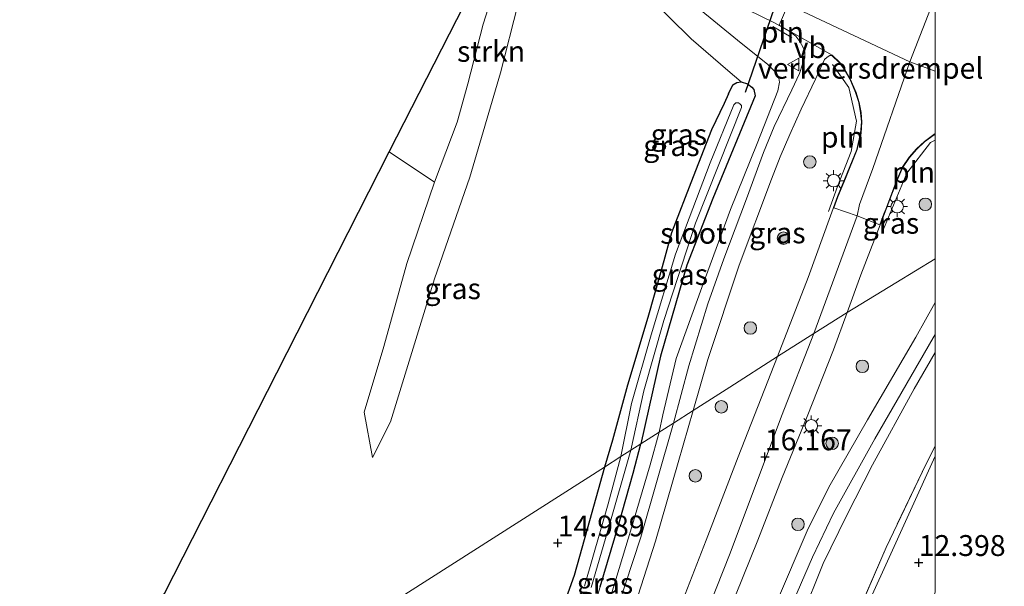
# Model space of a CAD drawing. Units: metres. Extents: x 195844 to 200012, y 393748 to 400002.
# Drawn here: x 199890 to 200008, y 397637 to 397705 of the extents above; entities that cross this region are included whole.
import ezdxf
from ezdxf.enums import TextEntityAlignment as Align

# ---------------------------------------------------------------- set-up
doc = ezdxf.new("R2010")
doc.units = ezdxf.units.M
doc.linetypes.add('IE-TERREINAFSCHEIDING', pattern=[10, 8, -2])
doc.layers.get('0').update_dxf_attribs({"lineweight": 25})
for name, color, linetype, lineweight in [('B-ME-GR-BOOM-S-B1', 93, 'Continuous', 18), ('B-ME-GR-STRUIKEN-GV-B6', 93, 'Continuous', 18), ('B-ME-GW-KRUINLIJN-L-B1', 93, 'Continuous', 18), ('B-ME-GW-TEENLIJN-L-B1', 93, 'Continuous', 18), ('B-ME-IE-GRASLAND-GV-B6', 93, 'Continuous', 18), ('B-ME-IE-GRONDWERKLIJN-GROND_INGERICHT-GV-B6', 253, 'Continuous', 18), ('B-ME-IE-HULPGEOMETRIE-L-B1', 53, 'Continuous', 18), ('B-ME-IE-INRICHTINGSELEMENT-L-B1', 253, 'Continuous', 18), ('B-ME-IE-MEUBILAIR_WEGMEUBILAIR-LICHTMAST-S-B1', 8, 'Continuous', 18), ('B-ME-IE-TERREINAFSCHEIDING-RASTERHEKWERK-L-B1', 8, 'IE-TERREINAFSCHEIDING', 18), ('B-ME-OG-WATER-GV-B6', 153, 'Continuous', 18), ('B-ME-VH-DREMPEL-GV-B6', 8, 'Continuous', 18), ('B-ME-VH-VERH_SOORT-BITUMEN-GV-B6', 8, 'IE-TERREINAFSCHEIDING-NATUURLIJK-HOUTWAL', 18), ('B-ME-VW-MEUBILAIR_WEGMEUBILAIR-VERKEERSBORD-S-B1', 8, 'Continuous', 18)]:
    doc.layers.add(name, color=color, linetype=linetype, lineweight=lineweight)
for name, color, linetype in [('B-ME-GW-HOOGTEPUNT-S-B1', 10, 'Continuous'), ('B-ME-GW-INSTEEKWATERGANG-L-B1', 10, 'Continuous'), ('B-ME-KG-KADASTRAAL-OPNAMEDTMGRENS-L-B1', 10, 'Continuous'), ('B-ME-KW-DUIKER-L-B1', 10, 'Continuous')]:
    doc.layers.add(name, color=color, linetype=linetype)
doc.styles.add('NLCS-ISO', font='NLCS-ISO.TTF')
doc.linetypes.add('IE-TERREINAFSCHEIDING-NATUURLIJK-HOUTWAL', pattern='A,7,-1.5,[67,NLCS.SHX,S=0.75,R=45,X=0,Y=0],-1.5,7,-1.5,[70,NLCS.SHX,S=0.75,R=0,X=0,Y=0],-1.5', length=20)

# ---------------------------------------------------------------- blocks, each defined once
blk = doc.blocks.new('hoogtepunt')
for p, q in [((-0.5, 0), (0.5, 0)), ((0, 0.5), (0, -0.5))]:
    blk.add_line(p, q)
blk = doc.blocks.new('boom')
h = blk.add_hatch(color=256)
edge = h.paths.add_edge_path()
edge.add_arc((0, 0), 0.75, 0, 360)
blk.add_circle((0, 0), 0.75)
blk = doc.blocks.new('lantaarnpaal')
for p, q in [((0, 0.75), (0, 1.25)), ((-0.75, 0), (-1.25, 0)), ((-0.88, 0.88), (-0.53, 0.53)), ((0.53, 0.53), (0.88, 0.88)), ((0.75, 0), (1.25, 0)), ((-0.53, -0.53), (-0.88, -0.88)), ((0, -0.75), (0, -1.25)), ((0.53, -0.53), (0.88, -0.88))]:
    blk.add_line(p, q)
blk.add_circle((0, 0), 0.75)
blk = doc.blocks.new('verkeersbord')
for p, q in [((0, 0.75), (-0.75, -0.625)), ((0.75, -0.625), (0, 0.75)), ((-0.75, -0.625), (0.75, -0.625))]:
    blk.add_line(p, q)

msp = doc.modelspace()

# ---------------------------------------------------------------- linework, layer by layer
at = {"layer": 'B-ME-GR-STRUIKEN-GV-B6'}
msp.add_polyline3d([(199950.037, 397706.601, 14.768), (199947.91, 397698.28, 14.737), (199944.236, 397685.811, 14.688), (199940.005, 397673.639, 14.804), (199934.76, 397656.497, 15.381), (199932.576, 397652.238, 15.601), (199931.588, 397657.668, 16.423), (199933.93, 397665.546, 16.656), (199936.705, 397675.458, 16.625), (199940.01, 397685.196, 16.474), (199942.747, 397692.386, 16.263), (199943.994, 397696.995, 16.459), (199945.867, 397704.13, 16.484), (199948.451, 397712.31, 16.484)], dxfattribs=at)
at = {"layer": 'B-ME-GW-INSTEEKWATERGANG-L-B1'}
for points in [[(199975.24, 397695.768, 14.102), (199975.788, 397696.855, 14.141), (199976.229, 397697.142, 14.155), (199976.753, 397697.22, 14.172), (199977.528, 397696.992, 14.181), (199978.046, 397696.596, 14.181), (199978.298, 397696.289, 14.185), (199978.459, 397695.558, 14.181), (199973.371, 397683.271, 14.181), (199970.269, 397675.25, 14.198), (199967.083, 397664.363, 14.36), (199964.76, 397653.888, 14.681)], [(199975.24, 397695.768, 14.102), (199974.717, 397694.617, 14.093), (199973.213, 397691.457, 14.178), (199971.006, 397685.861, 14.259), (199968.406, 397679.147, 14.276), (199967.169, 397674.637, 14.229), (199965.598, 397668.997, 14.327), (199963.153, 397660.895, 14.354), (199961.367, 397654.336, 14.435), (199960.38, 397651.097, 14.476)], [(199959.861, 397636.768, 14.891), (199962.05, 397644.136, 14.809), (199963.821, 397650.374, 14.687), (199964.76, 397653.888, 14.681)], [(199960.38, 397651.097, 14.476), (199958.323, 397643.653, 14.699), (199956.753, 397638.103, 15.02), (199954.014, 397630.402, 15.383)]]:
    msp.add_polyline3d(points, dxfattribs=at)
at = {"layer": 'B-ME-GW-KRUINLIJN-L-B1'}
for points in [[(199955.568, 397743.978, 16.443), (199957.253, 397737.014, 16.319), (199960.729, 397727.838, 16.226), (199965.4, 397719.787, 16.089), (199970.346, 397714.25, 15.917), (199976.997, 397709.429, 15.883), (199982.35, 397706.389, 15.883), (199983.579, 397705.916, 16.024), (199996.979, 397699.597, 16.199), (200000, 397698.5146, 16.2021)], [(199966.932, 397655.273, 15.731), (199967.37, 397657.368, 15.723), (199968.988, 397664.108, 15.687), (199972.035, 397672.589, 15.756), (199975.483, 397681.915, 15.748), (199978.675, 397689.832, 15.84), (199981.168, 397696.126, 15.969), (199981.351, 397697.195, 15.963), (199981.272, 397697.655, 15.975), (199981.041, 397698.236, 15.993), (199979.983, 397699.304, 15.981), (199976.346, 397702.205, 15.908), (199971.549, 397706.107, 15.944), (199966.911, 397710.551, 16.092), (199963.406, 397714.488, 16.153), (199960.41, 397718.317, 16.263), (199958.942, 397720.579, 16.251), (199956.439, 397724.436, 16.275)], [(199950.269, 397717.728, 16.545), (199948.451, 397712.31, 16.484), (199945.867, 397704.13, 16.484), (199943.994, 397696.995, 16.459), (199942.747, 397692.386, 16.263), (199940.01, 397685.196, 16.474), (199936.705, 397675.458, 16.625), (199933.93, 397665.546, 16.656), (199931.588, 397657.668, 16.423), (199932.576, 397652.238, 15.601)], [(199985.487, 397667.094, 16.096), (199990.67, 397681.175, 16.13), (199990.944, 397682.52, 16.189), (199992.56, 397686.847, 16.151), (199996.979, 397699.597, 16.199), (199999.185, 397705.24, 16.199), (200000, 397707.4832, 16.2246)], [(199960.167, 397603.614, 16.357), (199964.555, 397614.245, 16.336), (199970.506, 397628.309, 16.295), (199975.446, 397640.773, 16.24), (199981.598, 397657.179, 16.144), (199985.487, 397667.094, 16.096)], [(200000, 397664.8146, 16.0043), (199997.494, 397660.462, 16.013), (199992.503, 397651.375, 16.042), (199989.38, 397645.242, 16.045), (199986.597, 397639.55, 15.969), (199983.98, 397633.085, 15.949), (199981.168, 397626.49, 15.937), (199978.198, 397618.762, 15.963), (199975.678, 397612.469, 15.99), (199971.524, 397601.823, 16.004), (199968.641, 397594.861, 15.981), (199964.861, 397586.235, 15.966), (199960.213, 397575.009, 16.004), (199956.314, 397565.772, 16.034), (199951.802, 397555.345, 16.086), (199947.893, 397546.49, 16.11), (199943.771, 397537.846, 16.136), (199937.989, 397525.574, 16.186), (199933.666, 397516.335, 16.148), (199929.859, 397508.434, 16.13), (199923.134, 397493.936, 16.151), (199918.932, 397484.99, 16.245)], [(199953.96, 397619.094, 15.594), (199956.711, 397624.039, 15.915), (199958.465, 397628.167, 15.909), (199961.07, 397635.409, 15.881), (199963.637, 397643.803, 15.823), (199965.868, 397651.383, 15.765), (199966.932, 397655.273, 15.731)]]:
    msp.add_polyline3d(points, dxfattribs=at)
at = {"layer": 'B-ME-GW-TEENLIJN-L-B1'}
msp.add_line((199932.576, 397652.238, 15.601), (199934.76, 397656.497, 15.381), dxfattribs=at)
for points in [[(199934.76, 397656.497, 15.381), (199940.005, 397673.639, 14.804), (199944.236, 397685.811, 14.688), (199947.91, 397698.28, 14.737), (199950.037, 397706.601, 14.768), (199952.666, 397714.373, 15.025), (199954.353, 397718.756, 15.417), (199954.929, 397720.007, 15.393), (199955.48, 397720.51, 15.344), (199956.158, 397720.366, 15.301), (199956.864, 397719.728, 15.184), (199958.522, 397716.273, 14.853), (199960.86, 397712.894, 14.67), (199965.454, 397707.618, 14.437), (199970.761, 397702.366, 14.302), (199975.186, 397698.588, 14.222), (199976.753, 397697.22, 14.172)], [(200000, 397652.398, 12.5436), (199994.107, 397639.376, 12.476), (199989.609, 397629.504, 12.422), (199984.279, 397616.161, 12.313), (199979.105, 397603.614, 12.337), (199972.398, 397587.123, 12.307), (199968.061, 397576.741, 12.277), (199962.283, 397564.334, 12.361), (199959.066, 397556.453, 12.431), (199955.588, 397548.798, 12.458), (199949.065, 397534.36, 12.518), (199945.878, 397527.301, 12.488), (199938.336, 397512.214, 12.579), (199933.775, 397503.138, 12.82)]]:
    msp.add_polyline3d(points, dxfattribs=at)
at = {"layer": 'B-ME-IE-GRASLAND-GV-B6'}
for points in [[(199907.64, 397635.973, 16.851), (199921.114, 397662.397, 16.772), (199934.589, 397688.821, 16.693), (199940.01, 397685.196, 16.474), (199936.705, 397675.458, 16.625), (199933.93, 397665.546, 16.656), (199931.588, 397657.668, 16.423), (199932.576, 397652.238, 15.601), (199934.76, 397656.497, 15.381), (199940.005, 397673.639, 14.804), (199944.236, 397685.811, 14.688), (199947.91, 397698.28, 14.737), (199950.037, 397706.601, 14.768)], [(199971.549, 397706.107, 15.944), (199976.346, 397702.205, 15.908), (199979.983, 397699.304, 15.981), (199981.041, 397698.236, 15.993), (199981.272, 397697.655, 15.975), (199981.351, 397697.195, 15.963), (199981.168, 397696.126, 15.969), (199978.675, 397689.832, 15.84), (199975.483, 397681.915, 15.748), (199972.035, 397672.589, 15.756), (199968.988, 397664.108, 15.687), (199967.37, 397657.368, 15.723), (199966.932, 397655.273, 15.731), (199964.76, 397653.888, 14.681), (199967.083, 397664.363, 14.36), (199970.269, 397675.25, 14.198), (199973.371, 397683.271, 14.181), (199978.459, 397695.558, 14.181), (199978.298, 397696.289, 14.185), (199978.046, 397696.596, 14.181), (199977.528, 397696.992, 14.181), (199976.753, 397697.22, 14.172), (199975.186, 397698.588, 14.222), (199970.761, 397702.366, 14.302), (199965.454, 397707.618, 14.437)], [(199965.454, 397707.618, 14.437), (199970.761, 397702.366, 14.302), (199975.186, 397698.588, 14.222), (199976.753, 397697.22, 14.172)], [(199977.552, 397705.821, 15.95), (199980.749, 397704.287, 16.072), (199982.509, 397703.296, 16.084), (199983.305, 397702.696, 16.055), (199983.817, 397702.063, 16.05), (199984.186, 397701.338, 16.038), (199984.381, 397700.804, 16.059), (199984.384, 397700.095, 16.063), (199984.126, 397699.318, 16.067), (199983.77, 397698.224, 16.063), (199982.859, 397696.262, 15.991), (199980.726, 397691.882, 15.825), (199979.447, 397688.767, 15.765), (199977.405, 397683.227, 15.731), (199974.705, 397676.042, 15.769), (199972.783, 397670.631, 15.735), (199970.493, 397663.204, 15.791), (199968.653, 397656.369, 15.9), (199966.932, 397655.273, 15.731), (199967.37, 397657.368, 15.723), (199968.988, 397664.108, 15.687), (199972.035, 397672.589, 15.756), (199975.483, 397681.915, 15.748), (199978.675, 397689.832, 15.84), (199981.168, 397696.126, 15.969), (199981.351, 397697.195, 15.963), (199981.272, 397697.655, 15.975), (199981.041, 397698.236, 15.993), (199979.983, 397699.304, 15.981), (199976.346, 397702.205, 15.908), (199971.549, 397706.107, 15.944)], [(199988.317, 397683.485, 16.25), (199984.79, 397673.802, 16.144), (199981.13, 397664.318, 16.134), (199975.423, 397660.682, 16.118), (199971.033, 397657.885, 15.957), (199972.783, 397663.979, 15.868), (199976.515, 397675.287, 15.88), (199980.399, 397685.577, 15.838), (199981.424, 397688.222, 15.885), (199982.616, 397690.925, 15.893), (199983.964, 397693.933, 16.004), (199985.687, 397697.539, 16.102), (199986.744, 397699.9, 16.2), (199987.078, 397700.168, 16.2), (199987.4, 397700.377, 16.2), (199987.648, 397700.385, 16.204), (199988.57, 397699.512, 16.213), (199989.116, 397698.749, 16.213), (199989.787, 397697.559, 16.217), (199990.487, 397695.932, 16.204), (199990.851, 397694.746, 16.221), (199991.084, 397693.526, 16.242), (199991.188, 397692.426, 16.251), (199991.089, 397691.092, 16.289), (199990.639, 397689.124, 16.281), (199988.317, 397683.485, 16.25)], [(199976.753, 397697.22, 14.172), (199976.229, 397697.142, 14.155), (199975.788, 397696.855, 14.141), (199975.24, 397695.768, 14.102), (199974.717, 397694.617, 14.093), (199973.213, 397691.457, 14.178), (199971.006, 397685.861, 14.259), (199968.406, 397679.147, 14.276), (199967.169, 397674.637, 14.229), (199965.598, 397668.997, 14.327), (199963.153, 397660.895, 14.354), (199961.367, 397654.336, 14.435), (199960.38, 397651.097, 14.476), (199918.47, 397624.395, 16.677)], [(199964.76, 397653.888, 14.681), (199963.531, 397653.106, 14.031), (199965.097, 397660.226, 13.801), (199967.505, 397668.644, 13.626), (199971.276, 397680.282, 13.281), (199976.812, 397694.131, 13.324), (199976.803, 397694.379, 13.392), (199976.651, 397694.534, 13.392), (199976.441, 397694.702, 13.392), (199976.133, 397694.706, 13.392), (199975.871, 397694.485, 13.384), (199973.067, 397687.537, 13.35), (199968.891, 397676.601, 13.46), (199965.972, 397666.938, 13.716), (199963.637, 397658.72, 13.844), (199962.361, 397652.36, 14.009), (199960.38, 397651.097, 14.476), (199961.367, 397654.336, 14.435), (199963.153, 397660.895, 14.354), (199965.598, 397668.997, 14.327), (199967.169, 397674.637, 14.229), (199968.406, 397679.147, 14.276), (199971.006, 397685.861, 14.259), (199973.213, 397691.457, 14.178), (199974.717, 397694.617, 14.093), (199975.24, 397695.768, 14.102), (199975.788, 397696.855, 14.141), (199976.229, 397697.142, 14.155), (199976.753, 397697.22, 14.172), (199977.528, 397696.992, 14.181), (199978.046, 397696.596, 14.181), (199978.298, 397696.289, 14.185), (199978.459, 397695.558, 14.181), (199973.371, 397683.271, 14.181), (199970.269, 397675.25, 14.198), (199967.083, 397664.363, 14.36), (199964.76, 397653.888, 14.681)], [(200000, 397690.9626, 16.2485), (200000, 397676.016, 16.1639), (199995.297, 397673.165, 16.282), (199989.452, 397669.621, 16.139), (199991.107, 397674.1, 16.186), (199993.911, 397681.351, 16.243), (199994.149, 397681.965, 16.27), (199995.355, 397685.129, 16.249), (199996.121, 397686.942, 16.244), (199996.953, 397688.171, 16.239), (199997.811, 397689.166, 16.27), (199998.755, 397690.03, 16.265), (199999.888, 397690.89, 16.249), (200000, 397690.9626, 16.2485)], [(199974.333, 397631.368, 16.299), (199978.748, 397642.361, 16.281), (199981.688, 397649.859, 16.284), (199984.68, 397657.17, 16.236), (199987.846, 397665.151, 16.25), (199989.452, 397669.621, 16.139), (199995.297, 397673.165, 16.282), (200000, 397676.016, 16.1639), (200000, 397670.8041, 16.0894)], [(200000, 397670.8041, 16.0894), (199997.698, 397666.665, 16.108), (199991.892, 397656.745, 16.114), (199987.287, 397648.697, 16.108), (199984.678, 397643.456, 16.105), (199981.015, 397634.885, 16.099), (199976.693, 397623.758, 16.156), (199970.968, 397609.499, 16.189), (199966.029, 397597.419, 16.159), (199956.437, 397574.538, 16.321), (199950.239, 397560.456, 16.279), (199944.789, 397548.207, 16.276), (199939.234, 397536.044, 16.327), (199934.196, 397524.984, 16.33), (199929.06, 397514.193, 16.324), (199924.3, 397504.114, 16.324), (199918.76, 397492.145, 16.378)], [(199922.661, 397496.265, 16.228), (199927.298, 397506.125, 16.234), (199932.114, 397516.23, 16.27), (199938.668, 397530.212, 16.249), (199944.999, 397543.975, 16.201), (199950.863, 397556.985, 16.195), (199958.234, 397574.032, 16.162), (199963.017, 397585.157, 16.147), (199968.109, 397597.556, 16.147), (199972.318, 397607.827, 16.12), (199976.912, 397619.238, 16.093), (199980.789, 397629.148, 16.075), (199983.498, 397636.08, 16.051), (199985.335, 397640.31, 16.048), (199987.849, 397645.581, 16.075), (199992.792, 397654.491, 16.072), (199999.765, 397666.565, 16.036), (200000, 397666.9717, 16.0373)], [(200000, 397666.9717, 16.0373), (200000, 397664.8146, 16.0043), (199997.494, 397660.462, 16.013), (199992.503, 397651.375, 16.042), (199989.38, 397645.242, 16.045), (199986.597, 397639.55, 15.969), (199983.98, 397633.085, 15.949), (199981.168, 397626.49, 15.937), (199978.198, 397618.762, 15.963), (199975.678, 397612.469, 15.99), (199971.524, 397601.823, 16.004), (199968.641, 397594.861, 15.981), (199964.861, 397586.235, 15.966), (199960.213, 397575.009, 16.004), (199956.314, 397565.772, 16.034), (199951.802, 397555.345, 16.086), (199947.893, 397546.49, 16.11), (199943.771, 397537.846, 16.136), (199937.989, 397525.574, 16.186), (199933.666, 397516.335, 16.148), (199929.859, 397508.434, 16.13), (199923.134, 397493.936, 16.151)], [(199923.134, 397493.936, 16.151), (199929.859, 397508.434, 16.13), (199933.666, 397516.335, 16.148), (199937.989, 397525.574, 16.186), (199943.771, 397537.846, 16.136), (199947.893, 397546.49, 16.11), (199951.802, 397555.345, 16.086), (199956.314, 397565.772, 16.034), (199960.213, 397575.009, 16.004), (199964.861, 397586.235, 15.966), (199968.641, 397594.861, 15.981), (199971.524, 397601.823, 16.004), (199975.678, 397612.469, 15.99), (199978.198, 397618.762, 15.963), (199981.168, 397626.49, 15.937), (199983.98, 397633.085, 15.949), (199986.597, 397639.55, 15.969), (199989.38, 397645.242, 16.045), (199992.503, 397651.375, 16.042), (199997.494, 397660.462, 16.013), (200000, 397664.8146, 16.0043)], [(200000, 397664.8146, 16.0043), (200000, 397653.6141, 12.7206), (199998.946, 397651.484, 12.662), (199994.13, 397641.474, 12.662), (199989.704, 397631.212, 12.665), (199983.788, 397616.93, 12.601), (199981.116, 397610.129, 12.564), (199975.115, 397595.974, 12.632), (199969.738, 397582.423, 12.674), (199965.136, 397571.931, 12.638), (199959.376, 397558.895, 12.766), (199952.012, 397542.609, 12.824), (199945.914, 397529.419, 12.873), (199942.674, 397522.861, 12.818), (199933.703, 397504.647, 13.028), (199929.497, 397496.299, 13.309)], [(199963.711, 397633.537, 15.978), (199966.493, 397642.231, 15.943), (199969.215, 397651.643, 15.939), (199971.033, 397657.885, 15.957), (199975.423, 397660.682, 16.118), (199981.13, 397664.318, 16.134), (199976.428, 397652.317, 16.174), (199972.584, 397642.334, 16.223), (199968.388, 397631.563, 16.195)], [(199961.07, 397635.409, 15.881), (199963.637, 397643.803, 15.823), (199965.868, 397651.383, 15.765), (199966.932, 397655.273, 15.731), (199968.653, 397656.369, 15.9), (199964.747, 397642.699, 15.904), (199960.107, 397628.628, 15.964)], [(199953.96, 397619.094, 15.594), (199957.01, 397627.372, 15.292), (199959.861, 397636.768, 14.891), (199962.05, 397644.136, 14.809), (199963.821, 397650.374, 14.687), (199964.76, 397653.888, 14.681), (199966.932, 397655.273, 15.731), (199965.868, 397651.383, 15.765), (199963.637, 397643.803, 15.823), (199961.07, 397635.409, 15.881), (199958.465, 397628.167, 15.909), (199956.711, 397624.039, 15.915), (199953.96, 397619.094, 15.594)], [(199958.776, 397636.688, 14.139), (199960.79, 397643.495, 14.17), (199963.531, 397653.106, 14.031), (199964.76, 397653.888, 14.681), (199963.821, 397650.374, 14.687), (199962.05, 397644.136, 14.809), (199959.861, 397636.768, 14.891)], [(199954.014, 397630.402, 15.383), (199956.753, 397638.103, 15.02), (199958.323, 397643.653, 14.699), (199960.38, 397651.097, 14.476), (199962.361, 397652.36, 14.009), (199960.844, 397646.699, 14.112), (199957.987, 397636.821, 14.179)], [(199941.764, 397598.731, 16.001), (199936.272, 397605.117, 16.308), (199927.886, 397614.061, 16.473), (199918.47, 397624.395, 16.677), (199960.38, 397651.097, 14.476), (199958.323, 397643.653, 14.699), (199956.753, 397638.103, 15.02), (199954.014, 397630.402, 15.383), (199951.077, 397623.269, 15.744), (199948.427, 397616.586, 15.86), (199945.526, 397609.182, 15.958), (199942.257, 397600.462, 16.028), (199941.764, 397598.731, 16.001)]]:
    msp.add_polyline3d(points, dxfattribs=at)
at = {"layer": 'B-ME-IE-GRONDWERKLIJN-GROND_INGERICHT-GV-B6'}
for points in [[(199954.601, 397725.593, 16.333), (199954.004, 397725.289, 16.365), (199953.265, 397724.558, 16.376), (199952.231, 397722.8, 16.414), (199951.053, 397719.651, 16.474), (199950.269, 397717.728, 16.545), (199948.451, 397712.31, 16.484), (199945.867, 397704.13, 16.484), (199943.994, 397696.995, 16.459), (199942.747, 397692.386, 16.263), (199940.01, 397685.196, 16.474), (199934.589, 397688.821, 16.693), (199947.189, 397713.532, 16.721), (199953.209, 397725.337, 16.355), (199953.716, 397725.604, 16.358), (199954.22, 397725.792, 16.359), (199954.601, 397725.593, 16.333)], [(199929.497, 397496.299, 13.309), (199933.703, 397504.647, 13.028), (199942.674, 397522.861, 12.818), (199945.914, 397529.419, 12.873), (199952.012, 397542.609, 12.824), (199959.376, 397558.895, 12.766), (199965.136, 397571.931, 12.638), (199969.738, 397582.423, 12.674), (199975.115, 397595.974, 12.632), (199981.116, 397610.129, 12.564), (199983.788, 397616.93, 12.601), (199989.704, 397631.212, 12.665), (199994.13, 397641.474, 12.662), (199998.946, 397651.484, 12.662), (200000, 397653.6141, 12.7206)], [(200000, 397653.6141, 12.7206), (200000, 397652.398, 12.5436), (199994.107, 397639.376, 12.476), (199989.609, 397629.504, 12.422), (199984.279, 397616.161, 12.313), (199979.105, 397603.614, 12.337), (199972.398, 397587.123, 12.307), (199968.061, 397576.741, 12.277), (199962.283, 397564.334, 12.361), (199959.066, 397556.453, 12.431), (199955.588, 397548.798, 12.458), (199949.065, 397534.36, 12.518), (199945.878, 397527.301, 12.488), (199938.336, 397512.214, 12.579), (199933.775, 397503.138, 12.82)], [(199933.775, 397503.138, 12.82), (199938.336, 397512.214, 12.579), (199945.878, 397527.301, 12.488), (199949.065, 397534.36, 12.518), (199955.588, 397548.798, 12.458), (199959.066, 397556.453, 12.431), (199962.283, 397564.334, 12.361), (199968.061, 397576.741, 12.277), (199972.398, 397587.123, 12.307), (199979.105, 397603.614, 12.337), (199984.279, 397616.161, 12.313), (199989.609, 397629.504, 12.422), (199994.107, 397639.376, 12.476), (200000, 397652.398, 12.5436)], [(200000, 397652.398, 12.5436), (200000, 397636.1024, 12.365), (199993.982, 397616.906, 12.432), (199991.289, 397606.125, 12.388), (199988.05, 397593.593, 12.351), (199986.328, 397587.067, 12.356), (199983.989, 397577.382, 12.331), (199981.099, 397566.344, 12.329), (199978.426, 397556.136, 12.334), (199974.622, 397540.784, 12.314), (199971.537, 397528.928, 12.294), (199967.521, 397512.847, 12.279), (199966.458, 397506.696, 12.279), (199965.902, 397500.299, 12.217)]]:
    msp.add_polyline3d(points, dxfattribs=at)
at = {"layer": 'B-ME-IE-HULPGEOMETRIE-L-B1'}
msp.add_polyline3d([(200000, 397676.016, 16.1639), (199995.297, 397673.165, 16.282), (199989.452, 397669.621, 16.139), (199985.487, 397667.094, 16.096), (199981.13, 397664.318, 16.134), (199975.423, 397660.682, 16.118), (199971.033, 397657.885, 15.957), (199968.653, 397656.369, 15.9), (199966.932, 397655.273, 15.731), (199964.76, 397653.888, 14.681), (199963.531, 397653.106, 14.031), (199962.361, 397652.36, 14.009), (199960.38, 397651.097, 14.476), (199918.47, 397624.395, 16.677), (199890.304, 397606.449, 16.966)], dxfattribs=at)
at = {"layer": 'B-ME-IE-INRICHTINGSELEMENT-L-B1'}
msp.add_line((199982.857, 397702.507, 16.1), (199980.564, 397703.832, 15.997), dxfattribs=at)
for points in [[(199987.226, 397681.691, 16.246), (199988.297, 397684.695, 16.321), (199989.959, 397688.891, 16.292), (199990.571, 397692.522, 16.315), (199989.671, 397696.545, 16.241), (199987.696, 397699.277, 16.191)], [(199993.639, 397679.091, 16.307), (199996.615, 397686.286, 16.349), (199999.446, 397689.94, 16.354), (200000, 397690.2304, 16.354)]]:
    msp.add_polyline3d(points, dxfattribs=at)
at = {"layer": 'B-ME-IE-TERREINAFSCHEIDING-RASTERHEKWERK-L-B1'}
msp.add_polyline3d([(200000, 397653.6141, 12.7206), (199998.946, 397651.484, 12.662), (199994.13, 397641.474, 12.662), (199989.704, 397631.212, 12.665), (199983.788, 397616.93, 12.601), (199981.116, 397610.129, 12.564), (199975.115, 397595.974, 12.632), (199969.738, 397582.423, 12.674), (199965.136, 397571.931, 12.638), (199959.376, 397558.895, 12.766), (199952.012, 397542.609, 12.824), (199945.914, 397529.419, 12.873), (199942.674, 397522.861, 12.818), (199933.703, 397504.647, 13.028), (199929.497, 397496.299, 13.309)], dxfattribs=at)
at = {"layer": 'B-ME-KG-KADASTRAAL-OPNAMEDTMGRENS-L-B1'}
msp.add_polyline3d([(199890.304, 397606.449, 16.966), (199907.64, 397635.973, 16.851), (199921.114, 397662.397, 16.772), (199934.589, 397688.821, 16.693), (199947.189, 397713.532, 16.721), (199953.209, 397725.337, 16.355), (199953.605, 397726.113, 16.4), (199955.442, 397732.146, 16.435), (199955.568, 397743.978, 16.443), (199955.713, 397757.551, 16.531), (199968.477, 397793.392, 16.273), (199981.241, 397829.233, 16.015), (199992.011, 397860.79, 15.608), (199992.359, 397861.808, 15.576), (199994.459, 397867.961, 15.6), (199994.578, 397868.311, 15.601)], dxfattribs=at)
at = {"layer": 'B-ME-KW-DUIKER-L-B1'}
msp.add_line((199983.902, 397715.407, 13.989), (199977.256, 397695.931, 13.816), dxfattribs=at)
at = {"layer": 'B-ME-OG-WATER-GV-B6'}
for points in [[(199976.812, 397694.131, 13.324), (199971.276, 397680.282, 13.281), (199967.505, 397668.644, 13.626), (199965.097, 397660.226, 13.801), (199963.531, 397653.106, 14.031), (199962.361, 397652.36, 14.009), (199963.637, 397658.72, 13.844), (199965.972, 397666.938, 13.716), (199968.891, 397676.601, 13.46), (199973.067, 397687.537, 13.35), (199975.871, 397694.485, 13.384), (199976.133, 397694.706, 13.392), (199976.441, 397694.702, 13.392), (199976.651, 397694.534, 13.392), (199976.803, 397694.379, 13.392), (199976.812, 397694.131, 13.324)], [(199957.987, 397636.821, 14.179), (199960.844, 397646.699, 14.112), (199962.361, 397652.36, 14.009)], [(199962.361, 397652.36, 14.009), (199963.531, 397653.106, 14.031), (199960.79, 397643.495, 14.17), (199958.776, 397636.688, 14.139)]]:
    msp.add_polyline3d(points, dxfattribs=at)
at = {"layer": 'B-ME-VH-DREMPEL-GV-B6'}
msp.add_polyline3d([(200000, 397715.5168, 16.271), (200000, 397691.0224, 16.2484), (199999.859, 397690.931, 16.249), (199998.723, 397690.068, 16.265), (199997.775, 397689.201, 16.27), (199996.913, 397688.201, 16.239), (199996.077, 397686.966, 16.244), (199995.309, 397685.148, 16.249), (199994.102, 397681.983, 16.27), (199993.883, 397681.415, 16.243), (199993.378, 397680.11, 16.245), (199990.67, 397681.175, 16.13), (199987.884, 397682.152, 16.25), (199988.363, 397683.468, 16.25), (199989.262, 397685.647, 16.262), (199990.687, 397689.109, 16.281), (199991.139, 397691.085, 16.289), (199991.238, 397692.427, 16.251), (199991.134, 397693.533, 16.242), (199990.9, 397694.758, 16.221), (199990.534, 397695.949, 16.204), (199989.832, 397697.581, 16.217), (199989.158, 397698.776, 16.213), (199988.608, 397699.545, 16.213), (199987.673, 397700.429, 16.204), (199981.341, 397704.011, 16.086), (199982.35, 397706.389, 15.883)], dxfattribs=at)
at = {"layer": 'B-ME-VH-VERH_SOORT-BITUMEN-GV-B6'}
for points in [[(200000, 397715.6532, 16.2735), (200000, 397690.9626, 16.2485), (199999.888, 397690.89, 16.249), (199998.755, 397690.03, 16.265), (199997.811, 397689.166, 16.27), (199996.953, 397688.171, 16.239), (199996.121, 397686.942, 16.244), (199995.355, 397685.129, 16.249), (199994.149, 397681.965, 16.27), (199993.911, 397681.351, 16.243), (199991.107, 397674.1, 16.186), (199989.452, 397669.621, 16.139), (199985.487, 397667.094, 16.096), (199981.13, 397664.318, 16.134), (199984.79, 397673.802, 16.144), (199988.317, 397683.485, 16.25), (199990.639, 397689.124, 16.281), (199991.089, 397691.092, 16.289), (199991.188, 397692.426, 16.251), (199991.084, 397693.526, 16.242), (199990.851, 397694.746, 16.221), (199990.487, 397695.932, 16.204), (199989.787, 397697.559, 16.217), (199989.116, 397698.749, 16.213), (199988.57, 397699.512, 16.213), (199987.648, 397700.385, 16.204), (199987.4, 397700.377, 16.2), (199987.078, 397700.168, 16.2), (199986.744, 397699.9, 16.2), (199985.687, 397697.539, 16.102), (199983.964, 397693.933, 16.004), (199982.616, 397690.925, 15.893), (199981.424, 397688.222, 15.885), (199980.399, 397685.577, 15.838), (199976.515, 397675.287, 15.88), (199972.783, 397663.979, 15.868), (199971.033, 397657.885, 15.957), (199968.653, 397656.369, 15.9), (199970.493, 397663.204, 15.791), (199972.783, 397670.631, 15.735), (199974.705, 397676.042, 15.769), (199977.405, 397683.227, 15.731), (199979.447, 397688.767, 15.765), (199980.726, 397691.882, 15.825), (199982.859, 397696.262, 15.991), (199983.77, 397698.224, 16.063), (199984.126, 397699.318, 16.067), (199984.384, 397700.095, 16.063), (199984.381, 397700.804, 16.059), (199984.186, 397701.338, 16.038), (199983.817, 397702.063, 16.05), (199983.305, 397702.696, 16.055), (199982.509, 397703.296, 16.084), (199980.749, 397704.287, 16.072), (199977.552, 397705.821, 15.95)], [(199918.76, 397492.145, 16.378), (199924.3, 397504.114, 16.324), (199929.06, 397514.193, 16.324), (199934.196, 397524.984, 16.33), (199939.234, 397536.044, 16.327), (199944.789, 397548.207, 16.276), (199950.239, 397560.456, 16.279), (199956.437, 397574.538, 16.321), (199966.029, 397597.419, 16.159), (199970.968, 397609.499, 16.189), (199976.693, 397623.758, 16.156), (199981.015, 397634.885, 16.099), (199984.678, 397643.456, 16.105), (199987.287, 397648.697, 16.108), (199991.892, 397656.745, 16.114), (199997.698, 397666.665, 16.108), (200000, 397670.8041, 16.0894), (200000, 397666.9717, 16.0373)], [(199968.388, 397631.563, 16.195), (199972.584, 397642.334, 16.223), (199976.428, 397652.317, 16.174), (199981.13, 397664.318, 16.134), (199985.487, 397667.094, 16.096), (199989.452, 397669.621, 16.139), (199987.846, 397665.151, 16.25), (199984.68, 397657.17, 16.236), (199981.688, 397649.859, 16.284), (199978.748, 397642.361, 16.281), (199974.333, 397631.368, 16.299)], [(200000, 397666.9717, 16.0373), (199999.765, 397666.565, 16.036), (199992.792, 397654.491, 16.072), (199987.849, 397645.581, 16.075), (199985.335, 397640.31, 16.048), (199983.498, 397636.08, 16.051), (199980.789, 397629.148, 16.075), (199976.912, 397619.238, 16.093), (199972.318, 397607.827, 16.12), (199968.109, 397597.556, 16.147), (199963.017, 397585.157, 16.147), (199958.234, 397574.032, 16.162), (199950.863, 397556.985, 16.195), (199944.999, 397543.975, 16.201), (199938.668, 397530.212, 16.249), (199932.114, 397516.23, 16.27), (199927.298, 397506.125, 16.234), (199922.661, 397496.265, 16.228)], [(199960.107, 397628.628, 15.964), (199964.747, 397642.699, 15.904), (199968.653, 397656.369, 15.9), (199971.033, 397657.885, 15.957), (199969.215, 397651.643, 15.939), (199966.493, 397642.231, 15.943), (199963.711, 397633.537, 15.978)]]:
    msp.add_polyline3d(points, dxfattribs=at)

# ---------------------------------------------------------------- block references
at = {"layer": 'B-ME-GR-BOOM-S-B1', "rotation": 90}
for p in [(199984.991, 397687.629, 16.182), (199998.832, 397682.556, 16.341), (199981.835, 397678.509, 16.098), (199977.872, 397667.74, 16.156), (199991.287, 397663.155, 16.297), (199974.384, 397658.315, 16.178), (199987.674, 397653.937, 16.294), (199971.278, 397650.055, 16.172), (199983.576, 397644.248, 16.3)]:
    msp.add_blockref('boom', p, dxfattribs=at)
at = {"layer": 'B-ME-GW-HOOGTEPUNT-S-B1', "rotation": 90}
for p in [(199979.605, 397652.327, 16.167), (199979.605, 397652.327, 16.167), (199954.783, 397642.013, 14.989), (199954.783, 397642.013, 14.989), (199998.048, 397639.67, 12.398), (199998.048, 397639.67, 12.398)]:
    msp.add_blockref('hoogtepunt', p, dxfattribs=at)
at = {"layer": 'B-ME-IE-MEUBILAIR_WEGMEUBILAIR-LICHTMAST-S-B1', "rotation": 90}
for p in [(199987.852, 397685.379, 16.303), (199995.47, 397682.282, 16.38), (199985.169, 397656.03, 16.233)]:
    msp.add_blockref('lantaarnpaal', p, dxfattribs=at)
at = {"layer": 'B-ME-VW-MEUBILAIR_WEGMEUBILAIR-VERKEERSBORD-S-B1', "rotation": 90}
msp.add_blockref('verkeersbord', (199983.06, 397699.287, 16.059), dxfattribs=at)

# ---------------------------------------------------------------- texts
at = {"layer": 'B-ME-GR-STRUIKEN-GV-B6', "ltscale": 0.2, "style": 'NLCS-ISO'}
msp.add_text('strkn', height=2.5, dxfattribs=at).set_placement((199946.8026, 397700.8684), align=Align.MIDDLE_CENTER)
at = {"layer": 'B-ME-GW-HOOGTEPUNT-S-B1', "ltscale": 0.2, "style": 'NLCS-ISO'}
for s, p in [('16.167', (199979.605, 397652.327, 16.167)), ('16.167', (199979.605, 397652.327, 16.167)), ('14.989', (199954.783, 397642.013, 14.989)), ('14.989', (199954.783, 397642.013, 14.989)), ('12.398', (199998.048, 397639.67, 12.398)), ('12.398', (199998.048, 397639.67, 12.398))]:
    msp.add_text(s, height=2.5, dxfattribs=at).set_placement(p, align=Align.BOTTOM_LEFT)
at = {"layer": 'B-ME-IE-GRASLAND-GV-B6', "ltscale": 0.2, "style": 'NLCS-ISO'}
for p in [(199969.302, 397690.92), (199968.4155, 397689.5835), (199994.726, 397680.2918), (199981.1105, 397679.135), (199969.4195, 397674.1585), (199942.1965, 397672.4525), (199960.446, 397637.1835)]:
    msp.add_text('gras', height=2.5, dxfattribs=at).set_placement(p, align=Align.MIDDLE_CENTER)
at = {"layer": 'B-ME-IE-INRICHTINGSELEMENT-L-B1', "ltscale": 0.2, "style": 'NLCS-ISO'}
for p in [(199981.7105, 397703.1695), (199988.9033, 397690.6035), (199997.425, 397686.3869)]:
    msp.add_text('pln', height=2.5, dxfattribs=at).set_placement(p, align=Align.MIDDLE_CENTER)
at = {"layer": 'B-ME-OG-WATER-GV-B6', "ltscale": 0.2, "style": 'NLCS-ISO'}
msp.add_text('sloot', height=2.5, dxfattribs=at).set_placement((199971.0537, 397679.0926), align=Align.MIDDLE_CENTER)
at = {"layer": 'B-ME-VH-DREMPEL-GV-B6', "ltscale": 0.2, "style": 'NLCS-ISO'}
msp.add_text('verkeersdrempel', height=2.5, dxfattribs=at).set_placement((199992.2886, 397698.8487), align=Align.MIDDLE_CENTER)
at = {"layer": 'B-ME-VW-MEUBILAIR_WEGMEUBILAIR-VERKEERSBORD-S-B1', "ltscale": 0.2, "style": 'NLCS-ISO'}
msp.add_text('vb', height=2.5, dxfattribs=at).set_placement((199983.06, 397699.287, 16.059), align=Align.BOTTOM_LEFT)

doc.saveas('drawing.dxf')
